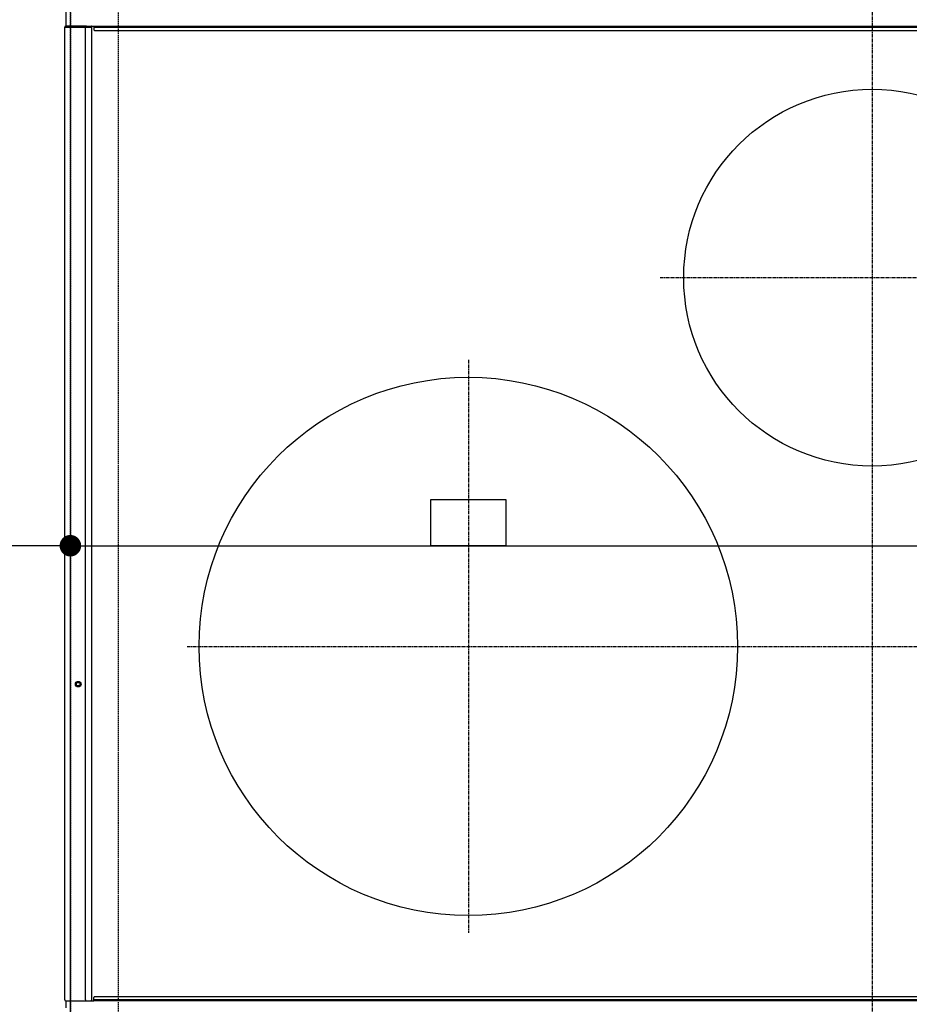
# Model space of a CAD drawing. Units: millimetres. Extents: x -109 to 26472, y -120 to 8847.
# Drawn here: x 2523 to 2854, y 6476 to 6842 of the extents above; entities that cross this region are included whole.
import ezdxf

# ---------------------------------------------------------------- set-up
doc = ezdxf.new("R2010")
doc.units = ezdxf.units.MM
doc.linetypes.add('CENTER', pattern=[2, 1.25, -0.25, 0.25, -0.25])
doc.linetypes.add('DASHED', pattern=[0.75, 0.5, -0.25])
doc.layers.get('DEFPOINTS').update_dxf_attribs({"color": 146})
doc.layers.add('126-甲板', color=2, linetype='Continuous')
doc.layers.add('150-機器', color=8, linetype='Continuous')
doc.styles.add('KH001', font='txt')
doc.dimstyles.new('KH1xx015', dxfattribs={"dimscale": 10, "dimtxt": 3.8, "dimasz": 0.8, "dimexe": 0.3, "dimexo": 1.2, "dimgap": 0.5, "dimtad": 3, "dimdec": 1, "dimdsep": 46, "dimlunit": 6, "dimtxsty": 'KH001', "dimblk": 'DOT', "dimcen": 1, "dimdle": 1, "dimclrd": 256, "dimclre": 256, "dimclrt": 256, "dimadec": 0, "dimazin": 0, "dimtfac": 1, "dimtdec": 1, "dimtix": 1, "dimtmove": 2, "dimatfit": 3, "dimldrblk": 'CLOSEDBLANK', "dimfxl": 1, "dimtolj": 1, "dimtzin": 0, "dimlwd": -1, "dimlwe": -1, "dimarcsym": 0})

# ---------------------------------------------------------------- blocks, each defined once
blk = doc.blocks.new('HT-F6S_H2')
at = {"layer": '126-甲板', "linetype": 'DASHED'}
blk.add_line((-280, 273.65003), (-280, -170.34997), dxfattribs=at)
at = {"layer": '150-機器', "color": 161, "linetype": 'CENTER'}
for p, q in [((0, 309.755676), (0, -271.879533)), ((-78.764945, 137.000005), (77.201468, 137.000005)), ((-150.000024, 106.449733), (-150.000024, -106.449708)), ((-254.396082, 0.000022), (249.99999, -0.000021))]:
    blk.add_line(p, q, dxfattribs=at)
at = {"layer": '150-機器', "color": 13, "linetype": 'Continuous'}
for p, q in [((-299.499984, 276.377431), (-299.499984, 230.377425)), ((-299.900051, -131.322592), (-299.899992, 230.077437)), ((-299.899992, 230.077437), (-297.899988, 230.077437)), ((-297.899988, 230.377425), (-299.6, 230.377425)), ((-292.170668, 230.377425), (-297.899988, 230.377425)), ((-297.899988, 230.077437), (-297.899988, 230.377425)), ((-297.899988, 230.077437), (-292.170668, 230.077437)), ((-292.17073, -131.322592), (-292.170668, 230.077437)), ((-291.817599, 230.377425), (-292.170668, 230.377425)), ((-292.170668, 230.077437), (-292.170668, 230.377425)), ((-292.170668, 230.077437), (-291.666293, 230.077437)), ((-291.81, 230.377425), (-291.817599, 230.377425)), ((-291.788065, 230.371645), (-291.817599, 230.377425)), ((-291.81, 230.377425), (-289.099988, 230.377425)), ((-291.759693, 230.354597), (-291.788065, 230.371645)), ((-291.733527, 230.326851), (-291.759693, 230.354597)), ((-291.71061, 230.289539), (-291.733527, 230.326851)), ((-291.691775, 230.244092), (-291.71061, 230.289539)), ((-291.677797, 230.192235), (-291.691775, 230.244092)), ((-291.669184, 230.135938), (-291.677797, 230.192235)), ((-291.666293, 230.077437), (-291.669184, 230.135938)), ((-291.666293, 230.077437), (-289.9, 230.077437)), ((-290.021802, 230.371645), (-290.051305, 230.377425)), ((-289.993399, 230.354597), (-290.021802, 230.371645)), ((-289.967234, 230.326851), (-289.993399, 230.354597)), ((-289.944316, 230.289539), (-289.967234, 230.326851)), ((-289.925512, 230.244092), (-289.944316, 230.289539)), ((-289.911503, 230.192235), (-289.925512, 230.244092)), ((-289.90289, 230.135938), (-289.911503, 230.192235)), ((-289.9, 230.077437), (-289.90289, 230.135938)), ((-289.900058, -131.322592), (-289.9, 230.077437)), ((-289.099988, 230.377425), (289.100019, 230.377336)), ((-289.099988, 230.377425), (-289.099988, 229.877433)), ((289.100019, 229.877344), (-289.099988, 229.877433)), ((-289.099988, 229.877433), (-289.099988, 229.177437)), ((-288.799996, 228.877418), (288.800031, 228.877356)), ((-136.000013, 54.499978), (-164.000026, 54.499978)), ((-164.000026, 54.499978), (-164.000026, 37.499973)), ((-136.000025, 37.499957), (-136.000013, 54.499978)), ((-164.000026, 37.499973), (-136.000025, 37.499957)), ((-299.600058, -131.622592), (-297.900047, -131.622592)), ((-299.500043, -131.622592), (-299.500043, -134.289259)), ((-297.900047, -131.622592), (-292.17073, -131.622592)), ((-292.17073, -131.322592), (-292.17073, -131.622592)), ((-292.17073, -131.622592), (-291.817661, -131.622592)), ((-291.788127, -131.616823), (-291.817661, -131.622592)), ((-291.817661, -131.622592), (-291.810062, -131.622592)), ((-291.810062, -131.622592), (-289.100046, -131.622592)), ((-290.051367, -131.622592), (-290.021833, -131.616823)), ((-290.021833, -131.616823), (-289.993461, -131.599756)), ((-289.993461, -131.599756), (-289.967292, -131.572033)), ((-289.967292, -131.572033), (-289.944374, -131.534725)), ((-289.944374, -131.534725), (-289.92554, -131.489263)), ((-289.92554, -131.489263), (-289.911561, -131.437398)), ((-289.911561, -131.437398), (-289.902948, -131.381116)), ((-289.902948, -131.381116), (-289.900058, -131.322592)), ((-289.100046, -131.122589), (-289.100046, -130.422592)), ((-289.100046, -131.122589), (289.099988, -131.12267)), ((-289.100046, -131.622592), (-289.100046, -131.122589)), ((289.099988, -131.622674), (-289.100046, -131.622592)), ((288.799969, -130.12267), (-288.800054, -130.122596))]:
    blk.add_line(p, q, dxfattribs=at)
for centre, radius in [((0, 137.000005), 70.000003), ((-150.000025, -0.000009), 100.000004), ((-294.900031, -14.022588), 1.042894), ((-294.900031, -14.022588), 0.642894), ((-294.900031, -14.022588), 0.042894)]:
    blk.add_circle(centre, radius, dxfattribs=at)
for centre, start, end in [((-299.6, 230.077422), 90, 179.999992), ((-288.8, 229.177422), 179.999992, 270), ((-299.600047, -131.322592), 179.999992, 270), ((-288.800046, -130.422592), 90, 179.999992)]:
    blk.add_arc(centre, 0.3, start, end, dxfattribs=at)
blk = doc.blocks.new('_Dot')
at = {"color": 0, "linetype": 'ByBlock', "lineweight": -2}
blk.add_line((-0.5, 0), (-1, 0), dxfattribs=at)
at = {"color": 0, "linetype": 'ByBlock', "const_width": 0.5}
blk.add_lwpolyline([(-0.25, 0, 1), (0.25, 0, 1)], format="xyb", close=True, dxfattribs=at)
blk = doc.blocks.new('*D422')
at = {"layer": 'DEFPOINTS', "transparency": 16777216}
for p, q in [((2542.115574, 6383.56909), (2542.115574, 6649.330554)), ((3292.115574, 6383.56909), (3292.115574, 6649.330554)), ((2550.115574, 6646.330554), (3284.115574, 6646.330554))]:
    blk.add_line(p, q, dxfattribs=at)
at = {"layer": 'DEFPOINTS', "color": 0, "transparency": 16777216}
for p in [(3292.115574, 6646.330554), (2542.115574, 6371.56909), (3292.115574, 6371.56909)]:
    blk.add_point(p, dxfattribs=at)
at = {"layer": 'DEFPOINTS', "transparency": 16777216, "xscale": 8, "yscale": 8, "zscale": 8, "rotation": 180}
blk.add_blockref('_Dot', (2542.115574, 6646.330554), dxfattribs=at)
at = {"layer": 'DEFPOINTS', "transparency": 16777216, "xscale": 8, "yscale": 8, "zscale": 8}
blk.add_blockref('_Dot', (3292.115574, 6646.330554), dxfattribs=at)
at = {"layer": 'DEFPOINTS', "transparency": 16777216, "insert": (2917.115574, 6670.330554), "char_height": 38, "attachment_point": 5, "style": 'KH001'}
blk.add_mtext('\\A1;750', dxfattribs=at)
blk = doc.blocks.new('_ClosedBlank')
at = {"color": 0, "linetype": 'ByBlock', "lineweight": -2}
for p, q in [((-1, 0.166667), (0, 0)), ((-1, 0.166667), (-1, -0.166667)), ((0, 0), (-1, -0.166667))]:
    blk.add_line(p, q, dxfattribs=at)
blk = doc.blocks.new('*D423')
at = {"layer": 'DEFPOINTS', "transparency": 16777216}
for p, q in [((2242.115574, 6383.56909), (2242.115574, 6649.330554)), ((2542.115574, 6383.56909), (2542.115574, 6649.330554)), ((2534.115574, 6646.330554), (2250.115574, 6646.330554))]:
    blk.add_line(p, q, dxfattribs=at)
at = {"layer": 'DEFPOINTS', "color": 0, "transparency": 16777216}
for p in [(2242.115574, 6646.330554), (2242.115574, 6371.56909), (2542.115574, 6371.56909)]:
    blk.add_point(p, dxfattribs=at)
at = {"layer": 'DEFPOINTS', "transparency": 16777216, "xscale": 8, "yscale": 8, "zscale": 8, "rotation": 180}
blk.add_blockref('_Dot', (2242.115574, 6646.330554), dxfattribs=at)
at = {"layer": 'DEFPOINTS', "transparency": 16777216, "xscale": 8, "yscale": 8, "zscale": 8}
blk.add_blockref('_Dot', (2542.115574, 6646.330554), dxfattribs=at)
at = {"layer": 'DEFPOINTS', "transparency": 16777216, "insert": (2392.115574, 6670.330554), "char_height": 38, "attachment_point": 5, "style": 'KH001'}
blk.add_mtext('\\A1;300', dxfattribs=at)

msp = doc.modelspace()

# ---------------------------------------------------------------- linework, layer by layer
at = {"layer": 'DEFPOINTS', "linetype": 'DASHED'}
for points in [[(2542.12, 6371.57), (1792.12, 6371.57), (1792.12, 7011.57), (2542.12, 7011.57)], [(2542.12, 6371.57), (2242.12, 6371.57), (2242.12, 7011.57), (2542.12, 7011.57)], [(3292.12, 6371.57), (2542.12, 6371.57), (2542.12, 7011.57), (3292.12, 7011.57)]]:
    msp.add_lwpolyline(points, close=True, dxfattribs=at)

# ---------------------------------------------------------------- block references
at = {"layer": '150-機器'}
msp.add_blockref('HT-F6S_H2', (2839.92, 6608.92), dxfattribs=at)

# ---------------------------------------------------------------- dimensions: what is measured, and where the dimension line sits
at = {"layer": 'DEFPOINTS'}
for base, p2, picture, middle in [((2242.12, 6646.33), (2242.12, 6371.57), '*D423', (2392.12, 6670.33)), ((3292.12, 6646.33), (3292.12, 6371.57), '*D422', (2917.12, 6670.33))]:
    dim = msp.add_linear_dim(base=base, p1=(2542.12, 6371.57), p2=p2, angle=180, dimstyle='KH1xx015', dxfattribs=at)
    dim.commit()
    dim.dimension.update_dxf_attribs({"geometry": picture, "text_midpoint": middle})

doc.saveas('drawing.dxf')
